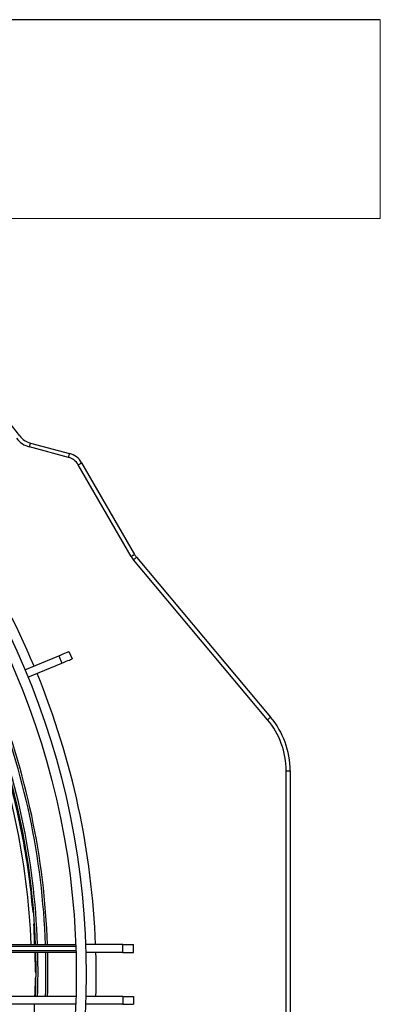
# Model space of a CAD drawing. Units: metres. Extents: x 2849 to 3331, y 1689 to 1929.
# Drawn here: x 2989 to 2989, y 1860 to 1860 of the extents above; entities that cross this region are included whole.
import ezdxf

# ---------------------------------------------------------------- set-up
doc = ezdxf.new("R2010")
doc.units = ezdxf.units.M
doc.linetypes.add('CONTINUO', pattern=[0])
doc.linetypes.add('HIDDEN2', pattern=[4.762499999999999, 3.175, -1.5875])
for name, color, linetype in [('01 TUB FRIOGO', 5, 'Continuous'), ('CL-EQUIPAMENTOS', 90, 'Continuous'), ('TUBOFRIG', 3, 'HIDDEN2')]:
    doc.layers.add(name, color=color, linetype=linetype)
doc.layers.add('sUPORTE', color=250, linetype='Continuous', lineweight=0)

# ---------------------------------------------------------------- blocks, each defined once
blk = doc.blocks.new('SUPORTE 02')
at = {"layer": 'sUPORTE', "color": 6}
for p, q in [((756.8553324965069, -981.7124645056874), (756.2077917535721, -981.7124645056875)), ((756.8553324965069, -981.7624645056875), (756.8553324965069, -981.7124645056874)), ((756.7391968531246, -981.7624645056876), (756.8553324965069, -981.7624645056875))]:
    blk.add_line(p, q, dxfattribs=at)
blk = doc.blocks.new('u.c')
at = {"layer": '01 TUB FRIOGO', "color": 0}
blk.add_line((-2470.893139857117, 3409.32020181328), (-2471.540680600052, 3409.32020181328), dxfattribs=at)
at = {"layer": 'CL-EQUIPAMENTOS', "color": 90, "ltscale": 0.5}
for p, q in [((-2470.981117936154, 3409.213776796161), (-2470.971281870571, 3409.211141235231)), ((-2470.971540689305, 3409.21017530471), (-2470.981376755354, 3409.21281087309)), ((-2470.968245838606, 3409.208811602592), (-2470.954952186742, 3409.185786320864)), ((-2470.955818212428, 3409.185286319851), (-2470.969111863826, 3409.208311601578)), ((-2470.921499510132, 3409.14424507603), (-2470.955218327068, 3409.18442959994)), ((-2470.954452282586, 3409.18507238388), (-2470.920733463787, 3409.144887863695)), ((-2470.98252272869, 3409.156773581206), (-2470.97395359918, 3409.160323030352)), ((-2470.97395359918, 3409.160323030352), (-2470.973188232467, 3409.158475271463)), ((-2470.971433837269, 3409.161366744935), (-2470.970668470324, 3409.159518986045)), ((-2470.981757361744, 3409.154925822317), (-2470.973188232467, 3409.158475271463)), ((-2470.916827008896, 3409.028996127694), (-2470.916827008896, 3409.131407487243)), ((-2470.916827008896, 3409.131407487243), (-2470.915827010595, 3409.131407487243)), ((-2470.915827010595, 3409.131407487243), (-2470.915827010595, 3409.028996127694)), ((-2471.094020073139, 3409.087701806835), (-2470.969734365423, 3409.087701806835)), ((-2470.957916199066, 3409.087701806835), (-2470.967232541018, 3409.087701806835)), ((-2470.957916199066, 3409.085701806973), (-2470.957916199066, 3409.087701806835)), ((-2470.957916199066, 3409.087701806835), (-2470.955179874622, 3409.087701806835)), ((-2470.955179874622, 3409.085701806973), (-2470.955179874622, 3409.087701806835)), ((-2470.96971577995, 3409.087201806753), (-2471.093689304613, 3409.087201806753)), ((-2471.093119603418, 3409.086201807055), (-2470.969682458625, 3409.086201807055)), ((-2470.969667722308, 3409.085701806973), (-2471.092876289808, 3409.085701806973)), ((-2470.957916199066, 3409.085701806973), (-2470.967166742147, 3409.085701806973)), ((-2470.957916199066, 3409.085701806973), (-2470.955179874622, 3409.085701806973)), ((-2470.969734365423, 3409.07270180717), (-2471.094020073139, 3409.07270180717)), ((-2470.969667722308, 3409.074701806567), (-2471.092876289808, 3409.074701806567)), ((-2470.957916199066, 3409.07270180717), (-2470.967232541018, 3409.07270180717)), ((-2470.957916199066, 3409.074701806567), (-2470.967166742147, 3409.074701806567)), ((-2470.957916199066, 3409.074701806567), (-2470.957916199066, 3409.07270180717)), ((-2470.957916199066, 3409.074701806567), (-2470.955179874622, 3409.074701806567)), ((-2470.957916199066, 3409.07270180717), (-2470.955179874622, 3409.07270180717)), ((-2470.955179874622, 3409.074701806567), (-2470.955179874622, 3409.07270180717))]:
    blk.add_line(p, q, dxfattribs=at)
at = {"layer": 'CL-EQUIPAMENTOS', "color": 90, "ltscale": 0.5, "flags": 128}
for points in [[(-2470.981376755354, 3409.21281087309), (-2470.981326262303, 3409.212999313175), (-2470.981277709664, 3409.213180518746), (-2470.981232962873, 3409.213347508608), (-2470.981193742552, 3409.213493882715), (-2470.981161555112, 3409.213614008426), (-2470.981137637817, 3409.213703273832), (-2470.981122909416, 3409.213758236765), (-2470.981117936154, 3409.213776796161)], [(-2470.971540689305, 3409.21017530471), (-2470.971490196255, 3409.210363752245), (-2470.971441643615, 3409.210544950365), (-2470.971396897291, 3409.210711947679), (-2470.971357676969, 3409.210858321785), (-2470.971325489529, 3409.210978447496), (-2470.971301571768, 3409.211067705452), (-2470.971286843368, 3409.211122675835), (-2470.971281870571, 3409.211141235231)], [(-2470.969111863826, 3409.208311601578), (-2470.968942910735, 3409.20840915203), (-2470.96878045036, 3409.208502947389), (-2470.968630726286, 3409.208589389025), (-2470.968499491759, 3409.208665153979), (-2470.968391790357, 3409.208727336525), (-2470.968311760877, 3409.208773545026), (-2470.968262479012, 3409.208801998793), (-2470.968245838606, 3409.208811602592)], [(-2470.955818212428, 3409.185286319851), (-2470.955649259337, 3409.185383870303), (-2470.955486799427, 3409.185477665662), (-2470.955337074422, 3409.185564107298), (-2470.955205839895, 3409.185639879703), (-2470.955098138028, 3409.185702054798), (-2470.955018109479, 3409.185748263299), (-2470.954968827613, 3409.185776717066), (-2470.954952186742, 3409.185786320864)], [(-2470.955218327068, 3409.18442959994), (-2470.955068879598, 3409.184555000662), (-2470.954925174662, 3409.184675580858), (-2470.954792735004, 3409.184786713718), (-2470.954676651233, 3409.184884115159), (-2470.954581384384, 3409.184964052438), (-2470.954510594555, 3409.185023455917), (-2470.954467001208, 3409.185060030817), (-2470.954452282586, 3409.18507238388)], [(-2470.97395359918, 3409.160323030352), (-2470.973384898924, 3409.160558595358), (-2470.972881312319, 3409.160767181813), (-2470.972447339049, 3409.160946941971), (-2470.972086856211, 3409.161096259057), (-2470.971803084784, 3409.161213799416), (-2470.971598560759, 3409.161298519968), (-2470.971475110226, 3409.161349653303), (-2470.971433837269, 3409.161366744935)], [(-2470.973188232467, 3409.158475271463), (-2470.972619531979, 3409.158710836469), (-2470.972115945373, 3409.158919422924), (-2470.971681972337, 3409.159099183082), (-2470.971321489499, 3409.159248500167), (-2470.971037718304, 3409.159366040527), (-2470.970833193813, 3409.159450761079), (-2470.970709743746, 3409.159501894414), (-2470.970668470324, 3409.159518986045)], [(-2470.921499510132, 3409.14424507603), (-2470.921350062662, 3409.144370476752), (-2470.921206355863, 3409.144491060673), (-2470.921073918068, 3409.144602189808), (-2470.920957834297, 3409.144699594974), (-2470.920862567448, 3409.144779535978), (-2470.920791775756, 3409.144838935732), (-2470.920748186134, 3409.144875514357), (-2470.920733463787, 3409.144887863695)]]:
    blk.add_lwpolyline(points, dxfattribs=at)
at = {"layer": 'CL-EQUIPAMENTOS', "color": 90, "ltscale": 0.5}
for radius in [0.19768, 0.19518]:
    blk.add_circle((-2471.164770214352, 3409.08020180684), radius, dxfattribs=at)
for centre, radius, start, end in [((-2471.164770214352, 3409.08020180684), 0.2260000000000002, 36.80934575209932, 106.6050539722792), ((-2471.164770214352, 3409.08020180684), 0.2001800000000001, 22.78622248892963, 42.8528377254834), ((-2470.979823840954, 3409.218606427308), 0.006000000000000185, 216.8093457520993, 255.0000000000307), ((-2470.979823840954, 3409.218606427308), 0.005000000000000124, 216.8093457520993, 255.0000000000307), ((-2470.972575965653, 3409.20631160317), 0.005000000000000154, 30.00000000009103, 75.00000000003071), ((-2470.972575965653, 3409.20631160317), 0.004000000000000093, 30.00000000009103, 75.00000000003071), ((-2470.950622060134, 3409.188286323387), 0.005999999999999887, 210.000000000091, 219.9999999999759), ((-2470.950622060134, 3409.188286323387), 0.004999999999999919, 210.000000000091, 219.9999999999759), ((-2471.164770214352, 3409.08020180684), 0.2001800000000001, 2.147162274362167, 22.21377751126589), ((-2471.164771274494, 3409.08020180684), 0.1840199999999999, 2.335818943430883, 22.18851588586477), ((-2471.16438753092, 3409.081125686373), 0.1846726735153047, 2.040711364587439, 21.97035257075643), ((-2471.16438753092, 3409.081125686373), 0.1851726735153046, 2.035198749878475, 21.97178275596369), ((-2471.16438753092, 3409.081125686373), 0.1871726735153048, 2.013442994376349, 21.97742708389369), ((-2471.16438753092, 3409.081125686373), 0.1876726735153047, 2.008076552756083, 21.97881936791217), ((-2470.936798754229, 3409.131407486361), 0.02097174501912194, 0, 39.99999999997587), ((-2470.936798754229, 3409.131407486361), 0.01997174501912197, 0, 39.99999999997587), ((-2471.16438753092, 3409.081125686373), 0.1846726735153046, 358.0065515642636, 1.419913537262399), ((-2471.16438753092, 3409.081125686373), 0.1851726735153046, 358.0119364030182, 1.416078729823252), ((-2471.16438753092, 3409.081125686373), 0.1871726735153048, 358.0331878927025, 1.400944442181804), ((-2471.16438753092, 3409.081125686373), 0.1876726735153047, 358.0384299503661, 1.397211286585307), ((-2471.164770214352, 3409.08020180684), 0.2001800000000001, 358.4255847312568, 1.574415268743147)]:
    blk.add_arc(centre, radius, start, end, dxfattribs=at)
blk.add_open_spline([(-2470.980472868145, 3409.095805397294), (-2470.980710869643, 3409.09838230114), (-2470.981245112874, 3409.10416669095), (-2470.98272949617, 3409.113282155692), (-2470.984764636085, 3409.122993803563), (-2470.98731769765, 3409.132588410101), (-2470.990193855114, 3409.141686455206), (-2470.992437170472, 3409.147377721107), (-2470.993495850661, 3409.15006358087)], degree=3, knots=[0, 0, 0, 0, 0.1408392357324598, 0.3161425836502216, 0.4920028437692289, 0.667894570308424, 0.8432706139241134, 1, 1, 1, 1], dxfattribs=at)
for points in [[(-2470.980054733646, 3409.087701806835), (-2470.980243833107, 3409.09290940388)], [(-2470.979797068354, 3409.080605993084), (-2470.979982109111, 3409.085701806973)], [(-2470.979990212084, 3409.074701806567), (-2470.979802224156, 3409.07957588233)], [(-2470.98018893816, 3409.069549308195), (-2470.980067349807, 3409.07270180717)]]:
    blk.add_open_spline(points, degree=1, dxfattribs=at)
at = {"layer": 'sUPORTE', "color": 18, "true_color": 0x000000}
blk.add_blockref('SUPORTE 02', (-3227.748472353623, 4391.032666318967), dxfattribs=at)

msp = doc.modelspace()

# ---------------------------------------------------------------- block references
at = {"layer": 'TUBOFRIG', "linetype": 'CONTINUO'}
msp.add_blockref('u.c', (5459.581976865207, -1549.150917842952), dxfattribs=at)

doc.saveas('drawing.dxf')
